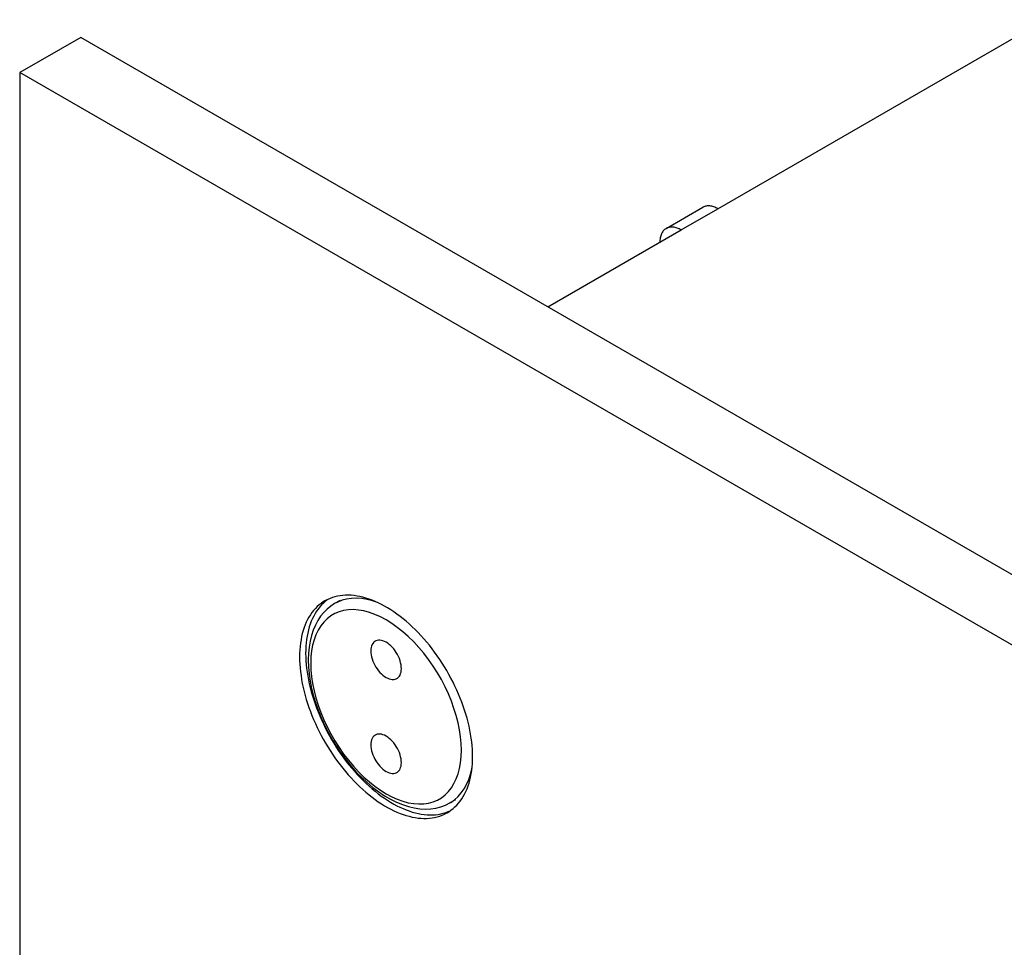
# Model space of a CAD drawing. Units: millimetres. Extents: x 0 to 69, y 0 to 223.
# Drawn here: x 0 to 17, y 202 to 218 of the extents above; entities that cross this region are included whole.
import ezdxf

# ---------------------------------------------------------------- set-up
doc = ezdxf.new("R2010")
doc.units = ezdxf.units.MM
doc.header["$LTSCALE"] = 16.335
doc.layers.get('0').update_dxf_attribs({"linetype": 'CONTINUOUS'})
for name, color, linetype in [('ASSI', 7, 'CONTINUOUS'), ('RACCORDO', 7, 'CONTINUOUS'), ('SMUSSO', 7, 'CONTINUOUS')]:
    doc.layers.add(name, color=color, linetype=linetype)

msp = doc.modelspace()

# ---------------------------------------------------------------- linework, layer by layer
at = {"color": 7, "linetype": 'CONTINUOUS'}
for p, q in [((12.127, 215.021), (17.819, 218.307)), ((11.228, 214.679), (11.864, 215.047)), ((11.871, 215.05), (11.864, 215.047)), ((11.884, 215.056), (11.871, 215.05)), ((11.898, 215.061), (11.884, 215.056)), ((11.912, 215.065), (11.898, 215.061)), ((11.926, 215.068), (11.912, 215.065)), ((11.941, 215.07), (11.926, 215.068)), ((11.957, 215.071), (11.941, 215.07)), ((11.972, 215.071), (11.957, 215.071)), ((11.989, 215.07), (11.972, 215.071)), ((12.005, 215.067), (11.989, 215.07)), ((12.022, 215.064), (12.005, 215.067)), ((12.039, 215.059), (12.022, 215.064)), ((12.057, 215.053), (12.039, 215.059)), ((12.074, 215.047), (12.057, 215.053)), ((12.092, 215.039), (12.074, 215.047)), ((12.109, 215.03), (12.092, 215.039)), ((12.127, 215.021), (12.109, 215.03)), ((9.174, 213.316), (11.49, 214.653)), ((11.178, 214.636), (11.169, 214.624)), ((11.188, 214.648), (11.178, 214.636)), ((11.199, 214.658), (11.188, 214.648)), ((11.21, 214.667), (11.199, 214.658)), ((11.222, 214.675), (11.21, 214.667)), ((11.228, 214.679), (11.222, 214.675)), ((11.234, 214.683), (11.228, 214.679)), ((11.247, 214.689), (11.234, 214.683)), ((11.261, 214.694), (11.247, 214.689)), ((11.275, 214.698), (11.261, 214.694)), ((11.29, 214.701), (11.275, 214.698)), ((11.305, 214.703), (11.29, 214.701)), ((11.32, 214.704), (11.305, 214.703)), ((11.336, 214.703), (11.32, 214.704)), ((11.352, 214.702), (11.336, 214.703)), ((11.369, 214.7), (11.352, 214.702)), ((11.386, 214.696), (11.369, 214.7)), ((11.403, 214.692), (11.386, 214.696)), ((11.42, 214.686), (11.403, 214.692)), ((11.438, 214.679), (11.42, 214.686)), ((11.455, 214.671), (11.438, 214.679)), ((11.473, 214.663), (11.455, 214.671)), ((11.49, 214.653), (11.473, 214.663)), ((11.12, 214.459), (11.119, 214.439)), ((11.121, 214.478), (11.12, 214.459)), ((11.123, 214.497), (11.121, 214.478)), ((11.126, 214.516), (11.123, 214.497)), ((11.13, 214.534), (11.126, 214.516)), ((11.134, 214.551), (11.13, 214.534)), ((11.14, 214.567), (11.134, 214.551)), ((11.146, 214.583), (11.14, 214.567)), ((11.153, 214.598), (11.146, 214.583)), ((11.161, 214.611), (11.153, 214.598)), ((11.169, 214.624), (11.161, 214.611)), ((5.567, 208.215), (5.47, 208.159)), ((7.568, 204.751), (7.47, 204.695))]:
    msp.add_line(p, q, dxfattribs=at)
at = {"color": 7, "linetype": 'CONTINUOUS', "true_color": 0x333333}
msp.add_line((11.49, 214.653), (12.127, 215.021), dxfattribs=at)
at = {"layer": 'ASSI', "color": 7, "linetype": 'CONTINUOUS'}
for p, q in [((1.061, 218), (0, 217.388)), ((52.326, 188.401), (1.061, 218)), ((0, 217.388), (0, 184.352)), ((51.265, 187.788), (0, 217.388)), ((5.613, 208.302), (5.566, 208.296)), ((5.66, 208.305), (5.613, 208.302)), ((5.708, 208.305), (5.66, 208.305)), ((5.758, 208.303), (5.708, 208.305)), ((5.808, 208.298), (5.758, 208.303)), ((5.859, 208.291), (5.808, 208.298)), ((5.201, 208.136), (5.168, 208.106)), ((5.237, 208.163), (5.201, 208.136)), ((5.242, 208.135), (5.211, 208.101)), ((5.273, 208.188), (5.237, 208.163)), ((5.274, 208.167), (5.242, 208.135)), ((5.301, 208.206), (5.273, 208.188)), ((5.307, 208.197), (5.274, 208.167)), ((5.311, 208.211), (5.301, 208.206)), ((5.343, 208.225), (5.307, 208.197)), ((5.351, 208.231), (5.311, 208.211)), ((5.391, 208.249), (5.351, 208.231)), ((5.433, 208.265), (5.391, 208.249)), ((5.476, 208.278), (5.433, 208.265)), ((5.521, 208.288), (5.476, 208.278)), ((5.566, 208.296), (5.521, 208.288)), ((5.91, 208.281), (5.859, 208.291)), ((5.962, 208.269), (5.91, 208.281)), ((6.014, 208.255), (5.962, 208.269)), ((6.068, 208.237), (6.014, 208.255)), ((6.121, 208.218), (6.068, 208.237)), ((6.175, 208.196), (6.121, 208.218)), ((6.229, 208.172), (6.175, 208.196)), ((6.283, 208.145), (6.229, 208.172)), ((6.337, 208.116), (6.283, 208.145)), ((5.049, 207.965), (5.024, 207.924)), ((5.076, 208.003), (5.049, 207.965)), ((5.105, 208.04), (5.076, 208.003)), ((5.136, 208.074), (5.105, 208.04)), ((5.13, 207.985), (5.106, 207.943)), ((5.155, 208.026), (5.13, 207.985)), ((5.168, 208.106), (5.136, 208.074)), ((5.183, 208.064), (5.155, 208.026)), ((5.211, 208.101), (5.183, 208.064)), ((6.391, 208.084), (6.337, 208.116)), ((6.445, 208.051), (6.391, 208.084)), ((6.499, 208.015), (6.445, 208.051)), ((6.553, 207.977), (6.499, 208.015)), ((6.607, 207.937), (6.553, 207.977)), ((4.958, 207.79), (4.94, 207.742)), ((4.978, 207.837), (4.958, 207.79)), ((5, 207.881), (4.978, 207.837)), ((5.024, 207.924), (5, 207.881)), ((5.046, 207.803), (5.03, 207.753)), ((5.064, 207.851), (5.046, 207.803)), ((5.084, 207.898), (5.064, 207.851)), ((5.106, 207.943), (5.084, 207.898)), ((6.66, 207.895), (6.607, 207.937)), ((6.713, 207.851), (6.66, 207.895)), ((6.766, 207.805), (6.713, 207.851)), ((6.818, 207.757), (6.766, 207.805)), ((4.909, 207.639), (4.896, 207.586)), ((4.924, 207.691), (4.909, 207.639)), ((4.94, 207.742), (4.924, 207.691)), ((5.003, 207.647), (4.992, 207.592)), ((5.015, 207.701), (5.003, 207.647)), ((5.03, 207.753), (5.015, 207.701)), ((6.869, 207.707), (6.818, 207.757)), ((6.92, 207.656), (6.869, 207.707)), ((6.97, 207.603), (6.92, 207.656)), ((4.877, 207.474), (4.87, 207.415)), ((4.886, 207.53), (4.877, 207.474)), ((4.896, 207.586), (4.886, 207.53)), ((4.976, 207.477), (4.971, 207.417)), ((4.983, 207.535), (4.976, 207.477)), ((4.992, 207.592), (4.983, 207.535)), ((6.122, 207.446), (6.112, 207.422)), ((6.134, 207.468), (6.122, 207.446)), ((6.149, 207.486), (6.134, 207.468)), ((6.167, 207.5), (6.149, 207.486)), ((6.176, 207.507), (6.167, 207.5)), ((6.187, 207.512), (6.176, 207.507)), ((6.208, 207.52), (6.187, 207.512)), ((6.231, 207.523), (6.208, 207.52)), ((6.256, 207.524), (6.231, 207.523)), ((6.282, 207.52), (6.256, 207.524)), ((6.308, 207.513), (6.282, 207.52)), ((6.336, 207.502), (6.308, 207.513)), ((6.364, 207.488), (6.336, 207.502)), ((6.392, 207.47), (6.364, 207.488)), ((6.419, 207.449), (6.392, 207.47)), ((6.446, 207.426), (6.419, 207.449)), ((7.019, 207.548), (6.97, 207.603)), ((7.068, 207.492), (7.019, 207.548)), ((7.115, 207.434), (7.068, 207.492)), ((4.862, 207.295), (4.861, 207.233)), ((4.865, 207.356), (4.862, 207.295)), ((4.87, 207.415), (4.865, 207.356)), ((4.968, 207.356), (4.967, 207.294)), ((4.967, 207.294), (4.968, 207.231)), ((4.971, 207.417), (4.968, 207.356)), ((6.1, 207.366), (6.099, 207.335)), ((6.099, 207.335), (6.1, 207.302)), ((6.105, 207.395), (6.1, 207.366)), ((6.1, 207.302), (6.105, 207.268)), ((6.112, 207.422), (6.105, 207.395)), ((6.472, 207.399), (6.446, 207.426)), ((6.497, 207.37), (6.472, 207.399)), ((6.52, 207.34), (6.497, 207.37)), ((6.541, 207.307), (6.52, 207.34)), ((6.561, 207.273), (6.541, 207.307)), ((6.578, 207.238), (6.561, 207.273)), ((7.162, 207.375), (7.115, 207.434)), ((7.207, 207.315), (7.162, 207.375)), ((7.252, 207.253), (7.207, 207.315)), ((4.861, 207.233), (4.862, 207.17)), ((4.862, 207.17), (4.865, 207.105)), ((4.865, 207.105), (4.87, 207.04)), ((4.968, 207.231), (4.971, 207.167)), ((4.971, 207.167), (4.976, 207.102)), ((4.976, 207.102), (4.983, 207.035)), ((6.105, 207.268), (6.112, 207.233)), ((6.112, 207.233), (6.122, 207.197)), ((6.122, 207.197), (6.134, 207.161)), ((6.134, 207.161), (6.149, 207.126)), ((6.149, 207.126), (6.167, 207.091)), ((6.594, 207.202), (6.578, 207.238)), ((6.606, 207.166), (6.594, 207.202)), ((6.616, 207.131), (6.606, 207.166)), ((6.623, 207.096), (6.616, 207.131)), ((7.295, 207.19), (7.252, 207.253)), ((7.337, 207.126), (7.295, 207.19)), ((7.377, 207.061), (7.337, 207.126)), ((4.87, 207.04), (4.877, 206.974)), ((4.877, 206.974), (4.886, 206.907)), ((4.983, 207.035), (4.992, 206.969)), ((4.992, 206.969), (5.003, 206.901)), ((6.167, 207.091), (6.187, 207.057)), ((6.187, 207.057), (6.208, 207.024)), ((6.208, 207.024), (6.231, 206.993)), ((6.231, 206.993), (6.256, 206.964)), ((6.256, 206.964), (6.282, 206.938)), ((6.282, 206.938), (6.308, 206.915)), ((6.606, 206.918), (6.616, 206.942)), ((6.616, 206.942), (6.623, 206.968)), ((6.628, 207.061), (6.623, 207.096)), ((6.623, 206.968), (6.628, 206.998)), ((6.629, 207.029), (6.628, 207.061)), ((6.628, 206.998), (6.629, 207.029)), ((7.417, 206.995), (7.377, 207.061)), ((7.455, 206.929), (7.417, 206.995)), ((4.886, 206.907), (4.896, 206.84)), ((4.896, 206.84), (4.909, 206.772)), ((4.909, 206.772), (4.924, 206.703)), ((5.003, 206.901), (5.015, 206.833)), ((5.015, 206.833), (5.03, 206.764)), ((5.03, 206.764), (5.046, 206.695)), ((6.308, 206.915), (6.336, 206.894)), ((6.336, 206.894), (6.364, 206.876)), ((6.364, 206.876), (6.392, 206.861)), ((6.392, 206.861), (6.419, 206.85)), ((6.419, 206.85), (6.446, 206.843)), ((6.446, 206.843), (6.472, 206.84)), ((6.472, 206.84), (6.497, 206.84)), ((6.497, 206.84), (6.52, 206.844)), ((6.52, 206.844), (6.541, 206.852)), ((6.541, 206.852), (6.551, 206.857)), ((6.551, 206.857), (6.561, 206.863)), ((6.561, 206.863), (6.578, 206.878)), ((6.578, 206.878), (6.594, 206.896)), ((6.594, 206.896), (6.606, 206.918)), ((7.491, 206.861), (7.455, 206.929)), ((7.527, 206.793), (7.491, 206.861)), ((7.56, 206.725), (7.527, 206.793)), ((4.924, 206.703), (4.94, 206.634)), ((4.94, 206.634), (4.958, 206.564)), ((5.046, 206.695), (5.064, 206.625)), ((5.064, 206.625), (5.084, 206.555)), ((7.592, 206.656), (7.56, 206.725)), ((7.623, 206.586), (7.592, 206.656)), ((4.958, 206.564), (4.978, 206.494)), ((4.978, 206.494), (5, 206.424)), ((5, 206.424), (5.024, 206.354)), ((5.084, 206.555), (5.106, 206.485)), ((5.106, 206.485), (5.13, 206.415)), ((7.651, 206.516), (7.623, 206.586)), ((7.679, 206.447), (7.651, 206.516)), ((7.704, 206.376), (7.679, 206.447)), ((5.024, 206.354), (5.049, 206.284)), ((5.049, 206.284), (5.076, 206.214)), ((5.13, 206.415), (5.155, 206.345)), ((5.155, 206.345), (5.183, 206.276)), ((5.183, 206.276), (5.211, 206.206)), ((7.728, 206.306), (7.704, 206.376)), ((7.75, 206.237), (7.728, 206.306)), ((5.076, 206.214), (5.105, 206.145)), ((5.105, 206.145), (5.136, 206.075)), ((5.136, 206.075), (5.168, 206.006)), ((5.211, 206.206), (5.242, 206.136)), ((5.242, 206.136), (5.274, 206.067)), ((7.77, 206.167), (7.75, 206.237)), ((7.788, 206.097), (7.77, 206.167)), ((7.804, 206.028), (7.788, 206.097)), ((5.168, 206.006), (5.201, 205.938)), ((5.201, 205.938), (5.237, 205.869)), ((5.274, 206.067), (5.307, 205.999)), ((5.307, 205.999), (5.343, 205.931)), ((5.343, 205.931), (5.379, 205.863)), ((7.819, 205.959), (7.804, 206.028)), ((7.831, 205.891), (7.819, 205.959)), ((5.237, 205.869), (5.273, 205.802)), ((5.273, 205.802), (5.311, 205.735)), ((5.311, 205.735), (5.351, 205.67)), ((5.379, 205.863), (5.417, 205.797)), ((5.417, 205.797), (5.457, 205.731)), ((6.1, 205.733), (6.099, 205.702)), ((6.105, 205.762), (6.1, 205.733)), ((6.112, 205.789), (6.105, 205.762)), ((6.122, 205.813), (6.112, 205.789)), ((6.134, 205.835), (6.122, 205.813)), ((6.149, 205.853), (6.134, 205.835)), ((6.167, 205.867), (6.149, 205.853)), ((6.176, 205.874), (6.167, 205.867)), ((6.187, 205.879), (6.176, 205.874)), ((6.208, 205.887), (6.187, 205.879)), ((6.231, 205.891), (6.208, 205.887)), ((6.256, 205.891), (6.231, 205.891)), ((6.282, 205.887), (6.256, 205.891)), ((6.308, 205.88), (6.282, 205.887)), ((6.336, 205.87), (6.308, 205.88)), ((6.364, 205.855), (6.336, 205.87)), ((6.392, 205.837), (6.364, 205.855)), ((6.419, 205.816), (6.392, 205.837)), ((6.446, 205.793), (6.419, 205.816)), ((6.472, 205.766), (6.446, 205.793)), ((6.497, 205.737), (6.472, 205.766)), ((6.52, 205.707), (6.497, 205.737)), ((7.842, 205.823), (7.831, 205.891)), ((7.851, 205.757), (7.842, 205.823)), ((7.858, 205.69), (7.851, 205.757)), ((5.351, 205.67), (5.391, 205.605)), ((5.391, 205.605), (5.433, 205.541)), ((5.457, 205.731), (5.497, 205.666)), ((5.497, 205.666), (5.539, 205.602)), ((5.539, 205.602), (5.582, 205.539)), ((6.099, 205.702), (6.1, 205.669)), ((6.1, 205.669), (6.105, 205.635)), ((6.105, 205.635), (6.112, 205.6)), ((6.112, 205.6), (6.122, 205.564)), ((6.122, 205.564), (6.134, 205.528)), ((6.541, 205.674), (6.52, 205.707)), ((6.561, 205.64), (6.541, 205.674)), ((6.578, 205.605), (6.561, 205.64)), ((6.594, 205.57), (6.578, 205.605)), ((6.606, 205.533), (6.594, 205.57)), ((7.863, 205.625), (7.858, 205.69)), ((7.866, 205.561), (7.863, 205.625)), ((7.867, 205.498), (7.866, 205.561)), ((5.433, 205.541), (5.476, 205.478)), ((5.476, 205.478), (5.521, 205.416)), ((5.521, 205.416), (5.566, 205.356)), ((5.582, 205.539), (5.627, 205.477)), ((5.627, 205.477), (5.672, 205.417)), ((5.672, 205.417), (5.719, 205.358)), ((6.134, 205.528), (6.149, 205.493)), ((6.149, 205.493), (6.167, 205.458)), ((6.167, 205.458), (6.187, 205.424)), ((6.187, 205.424), (6.208, 205.391)), ((6.208, 205.391), (6.231, 205.36)), ((6.616, 205.498), (6.606, 205.533)), ((6.623, 205.463), (6.616, 205.498)), ((6.628, 205.429), (6.623, 205.463)), ((6.629, 205.396), (6.628, 205.429)), ((6.628, 205.365), (6.629, 205.396)), ((7.863, 205.375), (7.866, 205.436)), ((7.866, 205.436), (7.867, 205.498)), ((5.566, 205.356), (5.613, 205.297)), ((5.613, 205.297), (5.66, 205.239)), ((5.66, 205.239), (5.708, 205.183)), ((5.719, 205.358), (5.766, 205.3)), ((5.766, 205.3), (5.815, 205.244)), ((5.815, 205.244), (5.864, 205.189)), ((6.231, 205.36), (6.256, 205.331)), ((6.256, 205.331), (6.282, 205.305)), ((6.282, 205.305), (6.308, 205.282)), ((6.308, 205.282), (6.336, 205.261)), ((6.336, 205.261), (6.364, 205.243)), ((6.364, 205.243), (6.392, 205.228)), ((6.392, 205.228), (6.419, 205.217)), ((6.541, 205.219), (6.551, 205.224)), ((6.551, 205.224), (6.561, 205.23)), ((6.561, 205.23), (6.578, 205.245)), ((6.578, 205.245), (6.594, 205.263)), ((6.594, 205.263), (6.606, 205.285)), ((6.606, 205.285), (6.616, 205.309)), ((6.616, 205.309), (6.623, 205.335)), ((6.623, 205.335), (6.628, 205.365)), ((7.842, 205.2), (7.851, 205.257)), ((7.851, 205.257), (7.858, 205.315)), ((7.858, 205.315), (7.863, 205.375)), ((5.708, 205.183), (5.758, 205.128)), ((5.758, 205.128), (5.808, 205.075)), ((5.808, 205.075), (5.859, 205.023)), ((5.864, 205.189), (5.914, 205.136)), ((5.914, 205.136), (5.965, 205.085)), ((5.965, 205.085), (6.016, 205.035)), ((6.419, 205.217), (6.446, 205.21)), ((6.446, 205.21), (6.472, 205.207)), ((6.472, 205.207), (6.497, 205.207)), ((6.497, 205.207), (6.52, 205.211)), ((6.52, 205.211), (6.541, 205.219)), ((7.804, 205.039), (7.819, 205.091)), ((7.819, 205.091), (7.831, 205.145)), ((7.831, 205.145), (7.842, 205.2)), ((5.859, 205.023), (5.91, 204.974)), ((5.91, 204.974), (5.962, 204.926)), ((5.962, 204.926), (6.014, 204.88)), ((6.014, 204.88), (6.068, 204.836)), ((6.016, 205.035), (6.068, 204.987)), ((6.068, 204.987), (6.121, 204.941)), ((6.121, 204.941), (6.174, 204.897)), ((6.174, 204.897), (6.227, 204.855)), ((7.728, 204.849), (7.75, 204.894)), ((7.75, 204.894), (7.77, 204.941)), ((7.77, 204.941), (7.788, 204.989)), ((7.788, 204.989), (7.804, 205.039)), ((6.068, 204.836), (6.121, 204.794)), ((6.121, 204.794), (6.175, 204.754)), ((6.175, 204.754), (6.229, 204.716)), ((6.227, 204.855), (6.281, 204.815)), ((6.229, 204.716), (6.283, 204.68)), ((6.281, 204.815), (6.335, 204.777)), ((6.335, 204.777), (6.389, 204.741)), ((6.389, 204.741), (6.443, 204.708)), ((6.443, 204.708), (6.497, 204.676)), ((7.623, 204.691), (7.651, 204.727)), ((7.651, 204.727), (7.679, 204.766)), ((7.679, 204.766), (7.704, 204.807)), ((7.704, 204.807), (7.728, 204.849)), ((6.283, 204.68), (6.337, 204.646)), ((6.337, 204.646), (6.391, 204.615)), ((6.391, 204.615), (6.445, 204.586)), ((6.445, 204.586), (6.499, 204.559)), ((6.497, 204.676), (6.551, 204.647)), ((6.499, 204.559), (6.553, 204.535)), ((6.551, 204.647), (6.605, 204.62)), ((6.605, 204.62), (6.659, 204.596)), ((6.659, 204.596), (6.713, 204.574)), ((6.713, 204.574), (6.766, 204.555)), ((6.766, 204.555), (6.819, 204.537)), ((6.819, 204.537), (6.872, 204.523)), ((7.401, 204.527), (7.443, 204.543)), ((7.427, 204.525), (7.455, 204.542)), ((7.443, 204.543), (7.477, 204.558)), ((7.455, 204.542), (7.491, 204.567)), ((7.491, 204.567), (7.527, 204.595)), ((7.527, 204.595), (7.56, 204.625)), ((7.56, 204.625), (7.592, 204.657)), ((7.592, 204.657), (7.623, 204.691)), ((6.553, 204.535), (6.607, 204.513)), ((6.607, 204.513), (6.66, 204.493)), ((6.66, 204.493), (6.713, 204.476)), ((6.713, 204.476), (6.766, 204.462)), ((6.766, 204.462), (6.818, 204.449)), ((6.818, 204.449), (6.869, 204.44)), ((6.869, 204.44), (6.92, 204.432)), ((6.872, 204.523), (6.924, 204.511)), ((6.92, 204.432), (6.97, 204.428)), ((6.924, 204.511), (6.975, 204.501)), ((6.97, 204.428), (7.019, 204.426)), ((6.975, 204.501), (7.026, 204.494)), ((7.019, 204.426), (7.068, 204.426)), ((7.026, 204.494), (7.076, 204.489)), ((7.068, 204.426), (7.115, 204.429)), ((7.076, 204.489), (7.125, 204.487)), ((7.115, 204.429), (7.162, 204.434)), ((7.125, 204.487), (7.174, 204.487)), ((7.162, 204.434), (7.207, 204.442)), ((7.174, 204.487), (7.221, 204.49)), ((7.207, 204.442), (7.252, 204.453)), ((7.221, 204.49), (7.268, 204.496)), ((7.252, 204.453), (7.295, 204.466)), ((7.268, 204.496), (7.313, 204.504)), ((7.295, 204.466), (7.337, 204.481)), ((7.313, 204.504), (7.358, 204.514)), ((7.337, 204.481), (7.377, 204.499)), ((7.358, 204.514), (7.401, 204.527)), ((7.377, 204.499), (7.417, 204.52)), ((7.417, 204.52), (7.427, 204.525))]:
    msp.add_line(p, q, dxfattribs=at)
at = {"layer": 'RACCORDO', "color": 7, "linetype": 'CONTINUOUS'}
for p, q in [((0, 217.388), (0, 184.26)), ((5.47, 208.159), (5.403, 208.115)), ((5.281, 208.005), (5.227, 207.939)), ((5.339, 208.064), (5.281, 208.005)), ((5.403, 208.115), (5.339, 208.064)), ((5.135, 207.786), (5.098, 207.699)), ((5.178, 207.866), (5.135, 207.786)), ((5.227, 207.939), (5.178, 207.866)), ((5.098, 207.699), (5.067, 207.606)), ((5.043, 207.507), (5.026, 207.403)), ((5.067, 207.606), (5.043, 207.507)), ((5.015, 207.295), (5.012, 207.182)), ((5.026, 207.403), (5.015, 207.295)), ((5.012, 207.182), (5.016, 207.061)), ((5.016, 207.061), (5.027, 206.936)), ((5.027, 206.936), (5.045, 206.81)), ((5.045, 206.81), (5.071, 206.681)), ((5.071, 206.681), (5.104, 206.552)), ((5.104, 206.552), (5.143, 206.422)), ((5.143, 206.422), (5.189, 206.293)), ((5.189, 206.293), (5.241, 206.164)), ((5.241, 206.164), (5.299, 206.036)), ((5.299, 206.036), (5.363, 205.911)), ((5.363, 205.911), (5.432, 205.788)), ((5.432, 205.788), (5.506, 205.669)), ((5.506, 205.669), (5.585, 205.553)), ((5.585, 205.553), (5.668, 205.441)), ((5.668, 205.441), (5.756, 205.334)), ((5.756, 205.334), (5.846, 205.232)), ((5.846, 205.232), (5.94, 205.136)), ((5.94, 205.136), (6.037, 205.047)), ((6.037, 205.047), (6.136, 204.964)), ((6.136, 204.964), (6.237, 204.888)), ((6.237, 204.888), (6.339, 204.82)), ((6.339, 204.82), (6.442, 204.76)), ((6.442, 204.76), (6.546, 204.708)), ((6.546, 204.708), (6.65, 204.666)), ((6.65, 204.666), (6.752, 204.632)), ((6.752, 204.632), (6.853, 204.608)), ((6.853, 204.608), (6.952, 204.593)), ((6.952, 204.593), (7.048, 204.588)), ((7.048, 204.588), (7.14, 204.592)), ((7.14, 204.592), (7.229, 204.605)), ((7.229, 204.605), (7.314, 204.626)), ((7.314, 204.626), (7.394, 204.656)), ((7.394, 204.656), (7.47, 204.695))]:
    msp.add_line(p, q, dxfattribs=at)
at = {"layer": 'RACCORDO', "color": 7, "linetype": 'CONTINUOUS', "true_color": 0x333333}
for p, q in [((5.524, 208.186), (5.47, 208.159)), ((5.599, 208.216), (5.524, 208.186)), ((5.679, 208.237), (5.599, 208.216)), ((5.763, 208.249), (5.679, 208.237)), ((5.85, 208.252), (5.763, 208.249)), ((5.94, 208.247), (5.85, 208.252)), ((6.033, 208.232), (5.94, 208.247)), ((6.128, 208.209), (6.033, 208.232)), ((6.198, 208.185), (6.128, 208.209)), ((5.474, 207.986), (5.404, 207.946)), ((5.548, 208.017), (5.474, 207.986)), ((5.626, 208.039), (5.548, 208.017)), ((5.709, 208.051), (5.626, 208.039)), ((5.796, 208.054), (5.709, 208.051)), ((5.885, 208.047), (5.796, 208.054)), ((5.978, 208.031), (5.885, 208.047)), ((6.073, 208.006), (5.978, 208.031)), ((6.169, 207.972), (6.073, 208.006)), ((6.266, 207.928), (6.169, 207.972)), ((5.282, 207.839), (5.23, 207.774)), ((5.34, 207.897), (5.282, 207.839)), ((5.404, 207.946), (5.34, 207.897)), ((6.364, 207.876), (6.266, 207.928)), ((6.462, 207.815), (6.364, 207.876)), ((6.559, 207.746), (6.462, 207.815)), ((5.146, 207.619), (5.113, 207.53)), ((5.185, 207.7), (5.146, 207.619)), ((5.23, 207.774), (5.185, 207.7)), ((6.655, 207.67), (6.559, 207.746)), ((6.75, 207.586), (6.655, 207.67)), ((5.113, 207.53), (5.088, 207.436)), ((6.843, 207.495), (6.75, 207.586)), ((6.932, 207.398), (6.843, 207.495)), ((5.07, 207.336), (5.059, 207.231)), ((5.088, 207.436), (5.07, 207.336)), ((7.018, 207.295), (6.932, 207.398)), ((7.102, 207.187), (7.018, 207.295)), ((5.059, 207.231), (5.056, 207.121)), ((5.056, 207.121), (5.059, 207.006)), ((7.18, 207.074), (7.102, 207.187)), ((5.059, 207.006), (5.07, 206.888)), ((7.254, 206.958), (7.18, 207.074)), ((7.324, 206.837), (7.254, 206.958)), ((5.07, 206.888), (5.088, 206.768)), ((5.088, 206.768), (5.113, 206.645)), ((7.388, 206.715), (7.324, 206.837)), ((5.113, 206.645), (5.146, 206.519)), ((7.445, 206.591), (7.388, 206.715)), ((7.498, 206.464), (7.445, 206.591)), ((5.146, 206.519), (5.185, 206.392)), ((7.543, 206.338), (7.498, 206.464)), ((5.185, 206.392), (5.23, 206.266)), ((5.23, 206.266), (5.282, 206.14)), ((7.582, 206.212), (7.543, 206.338)), ((5.282, 206.14), (5.34, 206.016)), ((7.615, 206.086), (7.582, 206.212)), ((7.64, 205.963), (7.615, 206.086)), ((5.34, 206.016), (5.404, 205.893)), ((7.658, 205.842), (7.64, 205.963)), ((5.404, 205.893), (5.474, 205.773)), ((5.474, 205.773), (5.548, 205.656)), ((7.668, 205.725), (7.658, 205.842)), ((5.548, 205.656), (5.626, 205.544)), ((7.672, 205.61), (7.668, 205.725)), ((7.668, 205.499), (7.672, 205.61)), ((5.626, 205.544), (5.709, 205.436)), ((5.709, 205.436), (5.796, 205.333)), ((7.64, 205.295), (7.658, 205.394)), ((7.658, 205.394), (7.668, 205.499)), ((5.796, 205.333), (5.885, 205.236)), ((5.885, 205.236), (5.978, 205.145)), ((7.615, 205.201), (7.64, 205.295)), ((7.829, 205.192), (7.853, 205.288)), ((7.853, 205.288), (7.858, 205.314)), ((5.978, 205.145), (6.073, 205.061)), ((6.073, 205.061), (6.169, 204.985)), ((7.543, 205.031), (7.582, 205.112)), ((7.582, 205.112), (7.615, 205.201)), ((7.762, 205.016), (7.799, 205.101)), ((7.799, 205.101), (7.829, 205.192)), ((6.169, 204.985), (6.266, 204.916)), ((6.266, 204.916), (6.364, 204.855)), ((7.388, 204.834), (7.445, 204.891)), ((7.445, 204.891), (7.498, 204.957)), ((7.498, 204.957), (7.543, 205.031)), ((7.669, 204.869), (7.719, 204.939)), ((7.719, 204.939), (7.762, 205.016)), ((6.364, 204.855), (6.462, 204.803)), ((6.462, 204.803), (6.559, 204.759)), ((6.559, 204.759), (6.655, 204.725)), ((6.655, 204.725), (6.75, 204.699)), ((7.102, 204.692), (7.18, 204.714)), ((7.18, 204.714), (7.254, 204.745)), ((7.254, 204.745), (7.324, 204.785)), ((7.324, 204.785), (7.388, 204.834)), ((7.487, 204.705), (7.553, 204.751)), ((7.553, 204.751), (7.614, 204.806)), ((7.614, 204.806), (7.669, 204.869)), ((6.75, 204.699), (6.843, 204.683)), ((6.843, 204.683), (6.932, 204.677)), ((6.932, 204.677), (7.018, 204.68)), ((7.018, 204.68), (7.102, 204.692)), ((7.47, 204.695), (7.487, 204.705))]:
    msp.add_line(p, q, dxfattribs=at)
at = {"layer": 'SMUSSO', "color": 7, "linetype": 'CONTINUOUS'}
for p, q in [((5.242, 208.135), (5.211, 208.101)), ((5.274, 208.167), (5.242, 208.135)), ((5.307, 208.197), (5.274, 208.167)), ((5.343, 208.225), (5.307, 208.197)), ((5.13, 207.985), (5.106, 207.943)), ((5.155, 208.026), (5.13, 207.985)), ((5.183, 208.064), (5.155, 208.026)), ((5.211, 208.101), (5.183, 208.064)), ((5.046, 207.803), (5.03, 207.753)), ((5.064, 207.851), (5.046, 207.803)), ((5.084, 207.898), (5.064, 207.851)), ((5.106, 207.943), (5.084, 207.898)), ((5.003, 207.647), (4.992, 207.592)), ((5.015, 207.701), (5.003, 207.647)), ((5.03, 207.753), (5.015, 207.701)), ((4.976, 207.477), (4.971, 207.417)), ((4.983, 207.535), (4.976, 207.477)), ((4.992, 207.592), (4.983, 207.535)), ((4.968, 207.356), (4.967, 207.294)), ((4.967, 207.294), (4.968, 207.231)), ((4.971, 207.417), (4.968, 207.356)), ((4.968, 207.231), (4.971, 207.167)), ((4.971, 207.167), (4.976, 207.102)), ((4.976, 207.102), (4.983, 207.035)), ((4.983, 207.035), (4.992, 206.969)), ((4.992, 206.969), (5.003, 206.901)), ((5.003, 206.901), (5.015, 206.833)), ((5.015, 206.833), (5.03, 206.764)), ((5.03, 206.764), (5.046, 206.695)), ((5.046, 206.695), (5.064, 206.625)), ((5.064, 206.625), (5.084, 206.555)), ((5.084, 206.555), (5.106, 206.485)), ((5.106, 206.485), (5.13, 206.415)), ((5.13, 206.415), (5.155, 206.345)), ((5.155, 206.345), (5.183, 206.276)), ((5.183, 206.276), (5.211, 206.206)), ((5.211, 206.206), (5.242, 206.136)), ((5.242, 206.136), (5.274, 206.067)), ((5.274, 206.067), (5.307, 205.999)), ((5.307, 205.999), (5.343, 205.931)), ((5.343, 205.931), (5.379, 205.863)), ((5.379, 205.863), (5.417, 205.797)), ((5.417, 205.797), (5.457, 205.731)), ((5.457, 205.731), (5.497, 205.666)), ((5.497, 205.666), (5.539, 205.602)), ((5.539, 205.602), (5.582, 205.539)), ((5.582, 205.539), (5.627, 205.477)), ((5.627, 205.477), (5.672, 205.417)), ((5.672, 205.417), (5.719, 205.358)), ((5.719, 205.358), (5.766, 205.3)), ((5.766, 205.3), (5.815, 205.244)), ((5.815, 205.244), (5.864, 205.189)), ((5.864, 205.189), (5.914, 205.136)), ((5.914, 205.136), (5.965, 205.085)), ((5.965, 205.085), (6.016, 205.035)), ((6.016, 205.035), (6.068, 204.987)), ((6.068, 204.987), (6.121, 204.941)), ((6.121, 204.941), (6.174, 204.897)), ((6.174, 204.897), (6.227, 204.855)), ((6.227, 204.855), (6.281, 204.815)), ((6.281, 204.815), (6.335, 204.777)), ((6.335, 204.777), (6.389, 204.741)), ((6.389, 204.741), (6.443, 204.708)), ((6.443, 204.708), (6.497, 204.676)), ((6.497, 204.676), (6.551, 204.647)), ((6.551, 204.647), (6.605, 204.62)), ((6.605, 204.62), (6.659, 204.596)), ((6.659, 204.596), (6.713, 204.574)), ((6.713, 204.574), (6.766, 204.555)), ((6.766, 204.555), (6.819, 204.537)), ((6.819, 204.537), (6.872, 204.523)), ((7.401, 204.527), (7.443, 204.543)), ((7.443, 204.543), (7.477, 204.558)), ((6.872, 204.523), (6.924, 204.511)), ((6.924, 204.511), (6.975, 204.501)), ((6.975, 204.501), (7.026, 204.494)), ((7.026, 204.494), (7.076, 204.489)), ((7.076, 204.489), (7.125, 204.487)), ((7.125, 204.487), (7.174, 204.487)), ((7.174, 204.487), (7.221, 204.49)), ((7.221, 204.49), (7.268, 204.496)), ((7.268, 204.496), (7.313, 204.504)), ((7.313, 204.504), (7.358, 204.514)), ((7.358, 204.514), (7.401, 204.527))]:
    msp.add_line(p, q, dxfattribs=at)

doc.saveas('drawing.dxf')
